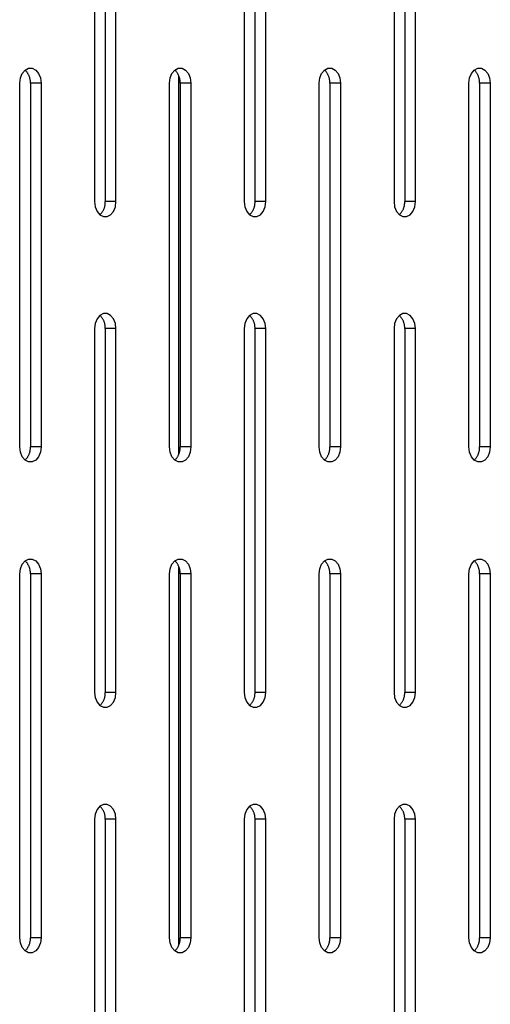
# Model space of a CAD drawing. Units: millimetres. Extents: x -97 to 112, y -135 to 86.
# Drawn here: x -56 to -52, y 39 to 47 of the extents above; entities that cross this region are included whole.
import ezdxf

# ---------------------------------------------------------------- set-up
doc = ezdxf.new("R2010")
doc.units = ezdxf.units.MM
doc.header["$MEASUREMENT"] = 0

msp = doc.modelspace()

# ---------------------------------------------------------------- linework, layer by layer
at = {"color": 7, "linetype": 'Continuous', "true_color": 0xffffff}
for p, q in [((-55.6062, 48.9565), (-55.6062, 45.9565)), ((-55.5178, 48.9565), (-55.5178, 45.9565)), ((-55.4295, 45.9565), (-55.4295, 48.9565)), ((-54.3721, 48.9565), (-54.3721, 45.9565)), ((-54.2837, 48.9565), (-54.2837, 45.9565)), ((-54.1953, 45.9565), (-54.1953, 48.9565)), ((-53.1379, 48.9565), (-53.1379, 45.9565)), ((-53.0495, 48.9565), (-53.0495, 45.9565)), ((-52.9612, 45.9565), (-52.9612, 48.9565)), ((-56.218, 46.9758), (-56.2026, 47.0134)), ((-56.2026, 47.0134), (-56.1791, 47.0413)), ((-56.1791, 47.0413), (-56.1503, 47.0562)), ((-56.1757, 47.038), (-56.1791, 47.0413)), ((-56.1723, 47.0345), (-56.1757, 47.038)), ((-56.1691, 47.0309), (-56.1723, 47.0345)), ((-56.166, 47.0272), (-56.1691, 47.0309)), ((-56.163, 47.0234), (-56.166, 47.0272)), ((-56.1602, 47.0195), (-56.163, 47.0234)), ((-56.1575, 47.0155), (-56.1602, 47.0195)), ((-56.1549, 47.0114), (-56.1575, 47.0155)), ((-56.1525, 47.0072), (-56.1549, 47.0114)), ((-56.1503, 47.0562), (-56.1196, 47.0562)), ((-56.1196, 47.0562), (-56.0907, 47.0413)), ((-56.0907, 47.0413), (-56.0672, 47.0134)), ((-56.0672, 47.0134), (-56.0519, 46.9758)), ((-54.9838, 46.9758), (-54.9685, 47.0134)), ((-54.9685, 47.0134), (-54.945, 47.0413)), ((-54.945, 47.0413), (-54.9161, 47.0562)), ((-54.9415, 47.038), (-54.945, 47.0413)), ((-54.9382, 47.0345), (-54.9415, 47.038)), ((-54.9349, 47.0309), (-54.9382, 47.0345)), ((-54.9319, 47.0272), (-54.9349, 47.0309)), ((-54.9289, 47.0234), (-54.9319, 47.0272)), ((-54.9261, 47.0195), (-54.9289, 47.0234)), ((-54.9234, 47.0155), (-54.9261, 47.0195)), ((-54.9208, 47.0114), (-54.9234, 47.0155)), ((-54.9184, 47.0072), (-54.9208, 47.0114)), ((-54.9161, 47.0562), (-54.8854, 47.0562)), ((-54.8854, 47.0562), (-54.8566, 47.0413)), ((-54.8566, 47.0413), (-54.8331, 47.0134)), ((-54.8331, 47.0134), (-54.8177, 46.9758)), ((-53.7497, 46.9758), (-53.7343, 47.0134)), ((-53.7343, 47.0134), (-53.7108, 47.0413)), ((-53.7108, 47.0413), (-53.682, 47.0562)), ((-53.7074, 47.038), (-53.7108, 47.0413)), ((-53.704, 47.0345), (-53.7074, 47.038)), ((-53.7008, 47.0309), (-53.704, 47.0345)), ((-53.6977, 47.0272), (-53.7008, 47.0309)), ((-53.6947, 47.0234), (-53.6977, 47.0272)), ((-53.6919, 47.0195), (-53.6947, 47.0234)), ((-53.6892, 47.0155), (-53.6919, 47.0195)), ((-53.6866, 47.0114), (-53.6892, 47.0155)), ((-53.6842, 47.0072), (-53.6866, 47.0114)), ((-53.682, 47.0562), (-53.6513, 47.0562)), ((-53.6513, 47.0562), (-53.6224, 47.0413)), ((-53.6224, 47.0413), (-53.5989, 47.0134)), ((-53.5989, 47.0134), (-53.5836, 46.9758)), ((-52.5155, 46.9758), (-52.5002, 47.0134)), ((-52.5002, 47.0134), (-52.4767, 47.0413)), ((-52.4767, 47.0413), (-52.4478, 47.0562)), ((-52.4732, 47.038), (-52.4767, 47.0413)), ((-52.4699, 47.0345), (-52.4732, 47.038)), ((-52.4666, 47.0309), (-52.4699, 47.0345)), ((-52.4636, 47.0272), (-52.4666, 47.0309)), ((-52.4606, 47.0234), (-52.4636, 47.0272)), ((-52.4578, 47.0195), (-52.4606, 47.0234)), ((-52.4551, 47.0155), (-52.4578, 47.0195)), ((-52.4525, 47.0114), (-52.4551, 47.0155)), ((-52.4501, 47.0072), (-52.4525, 47.0114)), ((-52.4478, 47.0562), (-52.4171, 47.0562)), ((-52.4171, 47.0562), (-52.3883, 47.0413)), ((-52.3883, 47.0413), (-52.3648, 47.0134)), ((-52.3648, 47.0134), (-52.3494, 46.9758)), ((-56.2233, 46.9331), (-56.218, 46.9758)), ((-56.2233, 43.9331), (-56.2233, 46.9331)), ((-56.1503, 47.003), (-56.1525, 47.0072)), ((-56.1481, 46.9987), (-56.1503, 47.003)), ((-56.1462, 46.9943), (-56.1481, 46.9987)), ((-56.1443, 46.9898), (-56.1462, 46.9943)), ((-56.1427, 46.9853), (-56.1443, 46.9898)), ((-56.1411, 46.9807), (-56.1427, 46.9853)), ((-56.1398, 46.9761), (-56.1411, 46.9807)), ((-56.1386, 46.9714), (-56.1398, 46.9761)), ((-56.1376, 46.9667), (-56.1386, 46.9714)), ((-56.1367, 46.9619), (-56.1376, 46.9667)), ((-56.136, 46.9572), (-56.1367, 46.9619)), ((-56.1354, 46.9524), (-56.136, 46.9572)), ((-56.1351, 46.9476), (-56.1354, 46.9524)), ((-56.1349, 46.9427), (-56.1351, 46.9476)), ((-56.1348, 46.9379), (-56.1349, 46.9427)), ((-56.1349, 46.9331), (-56.1348, 46.9379)), ((-56.1349, 46.9331), (-56.1349, 43.9331)), ((-56.0465, 46.9331), (-56.1349, 46.9331)), ((-56.0519, 46.9758), (-56.0465, 46.9331)), ((-56.0465, 46.9331), (-56.0465, 43.9331)), ((-54.9892, 46.9331), (-54.9838, 46.9758)), ((-54.9892, 43.9331), (-54.9892, 46.9331)), ((-54.9161, 47.003), (-54.9184, 47.0072)), ((-54.914, 46.9987), (-54.9161, 47.003)), ((-54.912, 46.9943), (-54.914, 46.9987)), ((-54.9132, 46.997), (-54.9132, 43.8692)), ((-54.9102, 46.9898), (-54.912, 46.9943)), ((-54.9085, 46.9853), (-54.9102, 46.9898)), ((-54.907, 46.9807), (-54.9085, 46.9853)), ((-54.9056, 46.9761), (-54.907, 46.9807)), ((-54.9045, 46.9714), (-54.9056, 46.9761)), ((-54.9034, 46.9667), (-54.9045, 46.9714)), ((-54.9025, 46.9619), (-54.9034, 46.9667)), ((-54.9018, 46.9572), (-54.9025, 46.9619)), ((-54.9013, 46.9524), (-54.9018, 46.9572)), ((-54.9009, 46.9476), (-54.9013, 46.9524)), ((-54.9007, 46.9427), (-54.9009, 46.9476)), ((-54.9008, 46.9331), (-54.9007, 46.9379)), ((-54.9008, 46.9331), (-54.9008, 43.9331)), ((-54.8124, 46.9331), (-54.9008, 46.9331)), ((-54.9007, 46.9379), (-54.9007, 46.9427)), ((-54.8177, 46.9758), (-54.8124, 46.9331)), ((-54.8124, 46.9331), (-54.8124, 43.9331)), ((-53.755, 46.9331), (-53.7497, 46.9758)), ((-53.755, 43.9331), (-53.755, 46.9331)), ((-53.682, 47.003), (-53.6842, 47.0072)), ((-53.6798, 46.9987), (-53.682, 47.003)), ((-53.6779, 46.9943), (-53.6798, 46.9987)), ((-53.676, 46.9898), (-53.6779, 46.9943)), ((-53.6744, 46.9853), (-53.676, 46.9898)), ((-53.6729, 46.9807), (-53.6744, 46.9853)), ((-53.6715, 46.9761), (-53.6729, 46.9807)), ((-53.6703, 46.9714), (-53.6715, 46.9761)), ((-53.6693, 46.9667), (-53.6703, 46.9714)), ((-53.6684, 46.9619), (-53.6693, 46.9667)), ((-53.6677, 46.9572), (-53.6684, 46.9619)), ((-53.6671, 46.9524), (-53.6677, 46.9572)), ((-53.6668, 46.9476), (-53.6671, 46.9524)), ((-53.6666, 46.9427), (-53.6668, 46.9476)), ((-53.6665, 46.9379), (-53.6666, 46.9427)), ((-53.6666, 46.9331), (-53.6665, 46.9379)), ((-53.6666, 46.9331), (-53.6666, 43.9331)), ((-53.5782, 46.9331), (-53.6666, 46.9331)), ((-53.5836, 46.9758), (-53.5782, 46.9331)), ((-53.5782, 46.9331), (-53.5782, 43.9331)), ((-52.5209, 46.9331), (-52.5155, 46.9758)), ((-52.5209, 43.9331), (-52.5209, 46.9331)), ((-52.4478, 47.003), (-52.4501, 47.0072)), ((-52.4457, 46.9987), (-52.4478, 47.003)), ((-52.4437, 46.9943), (-52.4457, 46.9987)), ((-52.4419, 46.9898), (-52.4437, 46.9943)), ((-52.4402, 46.9853), (-52.4419, 46.9898)), ((-52.4387, 46.9807), (-52.4402, 46.9853)), ((-52.4373, 46.9761), (-52.4387, 46.9807)), ((-52.4362, 46.9714), (-52.4373, 46.9761)), ((-52.4351, 46.9667), (-52.4362, 46.9714)), ((-52.4342, 46.9619), (-52.4351, 46.9667)), ((-52.4335, 46.9572), (-52.4342, 46.9619)), ((-52.433, 46.9524), (-52.4335, 46.9572)), ((-52.4326, 46.9476), (-52.433, 46.9524)), ((-52.4324, 46.9427), (-52.4326, 46.9476)), ((-52.4325, 46.9331), (-52.4324, 46.9379)), ((-52.4325, 46.9331), (-52.4325, 43.9331)), ((-52.3441, 46.9331), (-52.4325, 46.9331)), ((-52.4324, 46.9379), (-52.4324, 46.9427)), ((-52.3494, 46.9758), (-52.3441, 46.9331)), ((-52.3441, 46.9331), (-52.3441, 43.9331)), ((-55.6062, 45.9565), (-55.6009, 45.9138)), ((-55.5177, 45.9517), (-55.5178, 45.9565)), ((-55.4295, 45.9565), (-55.5178, 45.9565)), ((-55.4348, 45.9138), (-55.4295, 45.9565)), ((-54.3721, 45.9565), (-54.3668, 45.9138)), ((-54.2836, 45.9517), (-54.2837, 45.9565)), ((-54.1953, 45.9565), (-54.2837, 45.9565)), ((-54.2006, 45.9138), (-54.1953, 45.9565)), ((-53.1379, 45.9565), (-53.1326, 45.9138)), ((-53.0494, 45.9517), (-53.0495, 45.9565)), ((-52.9612, 45.9565), (-53.0495, 45.9565)), ((-52.9665, 45.9138), (-52.9612, 45.9565)), ((-55.6009, 45.9138), (-55.5856, 45.8762)), ((-55.5856, 45.8762), (-55.562, 45.8483)), ((-55.5431, 45.8701), (-55.5404, 45.8741)), ((-55.5404, 45.8741), (-55.5379, 45.8782)), ((-55.5379, 45.8782), (-55.5355, 45.8824)), ((-55.5355, 45.8824), (-55.5332, 45.8866)), ((-55.5332, 45.8866), (-55.5311, 45.891)), ((-55.5311, 45.891), (-55.5291, 45.8954)), ((-55.5291, 45.8954), (-55.5273, 45.8998)), ((-55.5273, 45.8998), (-55.5256, 45.9044)), ((-55.5256, 45.9044), (-55.5241, 45.9089)), ((-55.5241, 45.9089), (-55.5227, 45.9136)), ((-55.5227, 45.9136), (-55.5215, 45.9182)), ((-55.5215, 45.9182), (-55.5205, 45.9229)), ((-55.5205, 45.9229), (-55.5196, 45.9277)), ((-55.5196, 45.9277), (-55.5189, 45.9325)), ((-55.5189, 45.9325), (-55.5184, 45.9373)), ((-55.5184, 45.9373), (-55.518, 45.9421)), ((-55.518, 45.9421), (-55.5178, 45.9469)), ((-55.5178, 45.9469), (-55.5177, 45.9517)), ((-55.4737, 45.8483), (-55.4501, 45.8762)), ((-55.4501, 45.8762), (-55.4348, 45.9138)), ((-54.3668, 45.9138), (-54.3514, 45.8762)), ((-54.3514, 45.8762), (-54.3279, 45.8483)), ((-54.309, 45.8701), (-54.3063, 45.8741)), ((-54.3063, 45.8741), (-54.3037, 45.8782)), ((-54.3037, 45.8782), (-54.3013, 45.8824)), ((-54.3013, 45.8824), (-54.299, 45.8866)), ((-54.299, 45.8866), (-54.2969, 45.891)), ((-54.2969, 45.891), (-54.2949, 45.8954)), ((-54.2949, 45.8954), (-54.2931, 45.8998)), ((-54.2931, 45.8998), (-54.2914, 45.9044)), ((-54.2914, 45.9044), (-54.2899, 45.9089)), ((-54.2899, 45.9089), (-54.2886, 45.9136)), ((-54.2886, 45.9136), (-54.2874, 45.9182)), ((-54.2874, 45.9182), (-54.2863, 45.9229)), ((-54.2863, 45.9229), (-54.2855, 45.9277)), ((-54.2855, 45.9277), (-54.2848, 45.9325)), ((-54.2848, 45.9325), (-54.2842, 45.9373)), ((-54.2842, 45.9373), (-54.2838, 45.9421)), ((-54.2838, 45.9421), (-54.2836, 45.9469)), ((-54.2836, 45.9469), (-54.2836, 45.9517)), ((-54.2395, 45.8483), (-54.216, 45.8762)), ((-54.216, 45.8762), (-54.2006, 45.9138)), ((-53.1326, 45.9138), (-53.1173, 45.8762)), ((-53.1173, 45.8762), (-53.0937, 45.8483)), ((-53.0748, 45.8701), (-53.0721, 45.8741)), ((-53.0721, 45.8741), (-53.0696, 45.8782)), ((-53.0696, 45.8782), (-53.0672, 45.8824)), ((-53.0672, 45.8824), (-53.0649, 45.8866)), ((-53.0649, 45.8866), (-53.0628, 45.891)), ((-53.0628, 45.891), (-53.0608, 45.8954)), ((-53.0608, 45.8954), (-53.059, 45.8998)), ((-53.059, 45.8998), (-53.0573, 45.9044)), ((-53.0573, 45.9044), (-53.0558, 45.9089)), ((-53.0558, 45.9089), (-53.0544, 45.9136)), ((-53.0544, 45.9136), (-53.0532, 45.9182)), ((-53.0532, 45.9182), (-53.0522, 45.9229)), ((-53.0522, 45.9229), (-53.0513, 45.9277)), ((-53.0513, 45.9277), (-53.0506, 45.9325)), ((-53.0506, 45.9325), (-53.0501, 45.9373)), ((-53.0501, 45.9373), (-53.0497, 45.9421)), ((-53.0497, 45.9421), (-53.0495, 45.9469)), ((-53.0495, 45.9469), (-53.0494, 45.9517)), ((-53.0054, 45.8483), (-52.9818, 45.8762)), ((-52.9818, 45.8762), (-52.9665, 45.9138)), ((-55.562, 45.8483), (-55.5586, 45.8516)), ((-55.562, 45.8483), (-55.5332, 45.8334)), ((-55.5586, 45.8516), (-55.5552, 45.8551)), ((-55.5552, 45.8551), (-55.552, 45.8587)), ((-55.552, 45.8587), (-55.5489, 45.8624)), ((-55.5489, 45.8624), (-55.546, 45.8662)), ((-55.546, 45.8662), (-55.5431, 45.8701)), ((-55.5332, 45.8334), (-55.5025, 45.8334)), ((-55.5025, 45.8334), (-55.4737, 45.8483)), ((-54.3279, 45.8483), (-54.3244, 45.8516)), ((-54.3279, 45.8483), (-54.299, 45.8334)), ((-54.3244, 45.8516), (-54.3211, 45.8551)), ((-54.3211, 45.8551), (-54.3179, 45.8587)), ((-54.3179, 45.8587), (-54.3148, 45.8624)), ((-54.3148, 45.8624), (-54.3118, 45.8662)), ((-54.3118, 45.8662), (-54.309, 45.8701)), ((-54.299, 45.8334), (-54.2683, 45.8334)), ((-54.2683, 45.8334), (-54.2395, 45.8483)), ((-53.0937, 45.8483), (-53.0903, 45.8516)), ((-53.0937, 45.8483), (-53.0649, 45.8334)), ((-53.0903, 45.8516), (-53.0869, 45.8551)), ((-53.0869, 45.8551), (-53.0837, 45.8587)), ((-53.0837, 45.8587), (-53.0806, 45.8624)), ((-53.0806, 45.8624), (-53.0777, 45.8662)), ((-53.0777, 45.8662), (-53.0748, 45.8701)), ((-53.0649, 45.8334), (-53.0342, 45.8334)), ((-53.0342, 45.8334), (-53.0054, 45.8483)), ((-55.5856, 44.99), (-55.6009, 44.9524)), ((-55.562, 45.0179), (-55.5856, 44.99)), ((-55.5332, 45.0328), (-55.562, 45.0179)), ((-55.5586, 45.0145), (-55.562, 45.0179)), ((-55.5552, 45.0111), (-55.5586, 45.0145)), ((-55.552, 45.0075), (-55.5552, 45.0111)), ((-55.5489, 45.0038), (-55.552, 45.0075)), ((-55.546, 45), (-55.5489, 45.0038)), ((-55.5431, 44.9961), (-55.546, 45)), ((-55.5404, 44.9921), (-55.5431, 44.9961)), ((-55.5379, 44.988), (-55.5404, 44.9921)), ((-55.5355, 44.9838), (-55.5379, 44.988)), ((-55.5332, 44.9796), (-55.5355, 44.9838)), ((-55.5025, 45.0328), (-55.5332, 45.0328)), ((-55.5311, 44.9752), (-55.5332, 44.9796)), ((-55.4737, 45.0179), (-55.5025, 45.0328)), ((-55.4501, 44.99), (-55.4737, 45.0179)), ((-55.4348, 44.9524), (-55.4501, 44.99)), ((-54.3514, 44.99), (-54.3668, 44.9524)), ((-54.3279, 45.0179), (-54.3514, 44.99)), ((-54.299, 45.0328), (-54.3279, 45.0179)), ((-54.3244, 45.0145), (-54.3279, 45.0179)), ((-54.3211, 45.0111), (-54.3244, 45.0145)), ((-54.3179, 45.0075), (-54.3211, 45.0111)), ((-54.3148, 45.0038), (-54.3179, 45.0075)), ((-54.3118, 45), (-54.3148, 45.0038)), ((-54.309, 44.9961), (-54.3118, 45)), ((-54.3063, 44.9921), (-54.309, 44.9961)), ((-54.3037, 44.988), (-54.3063, 44.9921)), ((-54.3013, 44.9838), (-54.3037, 44.988)), ((-54.299, 44.9796), (-54.3013, 44.9838)), ((-54.2683, 45.0328), (-54.299, 45.0328)), ((-54.2969, 44.9752), (-54.299, 44.9796)), ((-54.2395, 45.0179), (-54.2683, 45.0328)), ((-54.216, 44.99), (-54.2395, 45.0179)), ((-54.2006, 44.9524), (-54.216, 44.99)), ((-53.1173, 44.99), (-53.1326, 44.9524)), ((-53.0937, 45.0179), (-53.1173, 44.99)), ((-53.0649, 45.0328), (-53.0937, 45.0179)), ((-53.0903, 45.0145), (-53.0937, 45.0179)), ((-53.0869, 45.0111), (-53.0903, 45.0145)), ((-53.0837, 45.0075), (-53.0869, 45.0111)), ((-53.0806, 45.0038), (-53.0837, 45.0075)), ((-53.0777, 45), (-53.0806, 45.0038)), ((-53.0748, 44.9961), (-53.0777, 45)), ((-53.0721, 44.9921), (-53.0748, 44.9961)), ((-53.0696, 44.988), (-53.0721, 44.9921)), ((-53.0672, 44.9838), (-53.0696, 44.988)), ((-53.0649, 44.9796), (-53.0672, 44.9838)), ((-53.0342, 45.0328), (-53.0649, 45.0328)), ((-53.0628, 44.9752), (-53.0649, 44.9796)), ((-53.0054, 45.0179), (-53.0342, 45.0328)), ((-52.9818, 44.99), (-53.0054, 45.0179)), ((-52.9665, 44.9524), (-52.9818, 44.99)), ((-55.6009, 44.9524), (-55.6062, 44.9097)), ((-55.6062, 44.9097), (-55.6062, 41.9097)), ((-55.5291, 44.9708), (-55.5311, 44.9752)), ((-55.5273, 44.9664), (-55.5291, 44.9708)), ((-55.5256, 44.9618), (-55.5273, 44.9664)), ((-55.5241, 44.9573), (-55.5256, 44.9618)), ((-55.5227, 44.9526), (-55.5241, 44.9573)), ((-55.5215, 44.9479), (-55.5227, 44.9526)), ((-55.5205, 44.9432), (-55.5215, 44.9479)), ((-55.5196, 44.9385), (-55.5205, 44.9432)), ((-55.5189, 44.9337), (-55.5196, 44.9385)), ((-55.5184, 44.9289), (-55.5189, 44.9337)), ((-55.518, 44.9241), (-55.5184, 44.9289)), ((-55.5178, 44.9193), (-55.518, 44.9241)), ((-55.5177, 44.9145), (-55.5178, 44.9193)), ((-55.5178, 44.9097), (-55.5177, 44.9145)), ((-55.5178, 44.9097), (-55.5178, 41.9097)), ((-55.4295, 44.9097), (-55.5178, 44.9097)), ((-55.4295, 44.9097), (-55.4348, 44.9524)), ((-55.4295, 41.9097), (-55.4295, 44.9097)), ((-54.3668, 44.9524), (-54.3721, 44.9097)), ((-54.3721, 44.9097), (-54.3721, 41.9097)), ((-54.2949, 44.9708), (-54.2969, 44.9752)), ((-54.2931, 44.9664), (-54.2949, 44.9708)), ((-54.2914, 44.9618), (-54.2931, 44.9664)), ((-54.2899, 44.9573), (-54.2914, 44.9618)), ((-54.2886, 44.9526), (-54.2899, 44.9573)), ((-54.2874, 44.9479), (-54.2886, 44.9526)), ((-54.2863, 44.9432), (-54.2874, 44.9479)), ((-54.2855, 44.9385), (-54.2863, 44.9432)), ((-54.2848, 44.9337), (-54.2855, 44.9385)), ((-54.2842, 44.9289), (-54.2848, 44.9337)), ((-54.2838, 44.9241), (-54.2842, 44.9289)), ((-54.2836, 44.9193), (-54.2838, 44.9241)), ((-54.2837, 44.9097), (-54.2836, 44.9145)), ((-54.2837, 44.9097), (-54.2837, 41.9097)), ((-54.1953, 44.9097), (-54.2837, 44.9097)), ((-54.2836, 44.9145), (-54.2836, 44.9193)), ((-54.1953, 44.9097), (-54.2006, 44.9524)), ((-54.1953, 41.9097), (-54.1953, 44.9097)), ((-53.1326, 44.9524), (-53.1379, 44.9097)), ((-53.1379, 44.9097), (-53.1379, 41.9097)), ((-53.0608, 44.9708), (-53.0628, 44.9752)), ((-53.059, 44.9664), (-53.0608, 44.9708)), ((-53.0573, 44.9618), (-53.059, 44.9664)), ((-53.0558, 44.9573), (-53.0573, 44.9618)), ((-53.0544, 44.9526), (-53.0558, 44.9573)), ((-53.0532, 44.9479), (-53.0544, 44.9526)), ((-53.0522, 44.9432), (-53.0532, 44.9479)), ((-53.0513, 44.9385), (-53.0522, 44.9432)), ((-53.0506, 44.9337), (-53.0513, 44.9385)), ((-53.0501, 44.9289), (-53.0506, 44.9337)), ((-53.0497, 44.9241), (-53.0501, 44.9289)), ((-53.0495, 44.9193), (-53.0497, 44.9241)), ((-53.0494, 44.9145), (-53.0495, 44.9193)), ((-53.0495, 44.9097), (-53.0494, 44.9145)), ((-53.0495, 44.9097), (-53.0495, 41.9097)), ((-52.9612, 44.9097), (-53.0495, 44.9097)), ((-52.9612, 44.9097), (-52.9665, 44.9524)), ((-52.9612, 41.9097), (-52.9612, 44.9097)), ((-56.218, 43.8903), (-56.2233, 43.9331)), ((-56.1348, 43.9283), (-56.1349, 43.9331)), ((-56.0465, 43.9331), (-56.1349, 43.9331)), ((-56.1349, 43.9234), (-56.1348, 43.9283)), ((-56.0465, 43.9331), (-56.0519, 43.8903)), ((-54.9838, 43.8903), (-54.9892, 43.9331)), ((-54.9007, 43.9283), (-54.9008, 43.9331)), ((-54.8124, 43.9331), (-54.9008, 43.9331)), ((-54.9007, 43.9234), (-54.9007, 43.9283)), ((-54.8124, 43.9331), (-54.8177, 43.8903)), ((-53.7497, 43.8903), (-53.755, 43.9331)), ((-53.6665, 43.9283), (-53.6666, 43.9331)), ((-53.5782, 43.9331), (-53.6666, 43.9331)), ((-53.6666, 43.9234), (-53.6665, 43.9283)), ((-53.5782, 43.9331), (-53.5836, 43.8903)), ((-52.5155, 43.8903), (-52.5209, 43.9331)), ((-52.4324, 43.9283), (-52.4325, 43.9331)), ((-52.3441, 43.9331), (-52.4325, 43.9331)), ((-52.4324, 43.9234), (-52.4324, 43.9283)), ((-52.3441, 43.9331), (-52.3494, 43.8903)), ((-56.2026, 43.8527), (-56.218, 43.8903)), ((-56.1791, 43.8248), (-56.2026, 43.8527)), ((-56.163, 43.8428), (-56.1602, 43.8467)), ((-56.1602, 43.8467), (-56.1575, 43.8507)), ((-56.1575, 43.8507), (-56.1549, 43.8548)), ((-56.1549, 43.8548), (-56.1525, 43.8589)), ((-56.1525, 43.8589), (-56.1503, 43.8632)), ((-56.1503, 43.8632), (-56.1481, 43.8675)), ((-56.1481, 43.8675), (-56.1462, 43.8719)), ((-56.1462, 43.8719), (-56.1443, 43.8764)), ((-56.1443, 43.8764), (-56.1427, 43.8809)), ((-56.1427, 43.8809), (-56.1411, 43.8855)), ((-56.1411, 43.8855), (-56.1398, 43.8901)), ((-56.1398, 43.8901), (-56.1386, 43.8948)), ((-56.1386, 43.8948), (-56.1376, 43.8995)), ((-56.1376, 43.8995), (-56.1367, 43.9043)), ((-56.1367, 43.9043), (-56.136, 43.909)), ((-56.136, 43.909), (-56.1354, 43.9138)), ((-56.1354, 43.9138), (-56.1351, 43.9186)), ((-56.1351, 43.9186), (-56.1349, 43.9234)), ((-56.0672, 43.8527), (-56.0907, 43.8248)), ((-56.0519, 43.8903), (-56.0672, 43.8527)), ((-54.9685, 43.8527), (-54.9838, 43.8903)), ((-54.945, 43.8248), (-54.9685, 43.8527)), ((-54.9289, 43.8428), (-54.9261, 43.8467)), ((-54.9261, 43.8467), (-54.9234, 43.8507)), ((-54.9234, 43.8507), (-54.9208, 43.8548)), ((-54.9208, 43.8548), (-54.9184, 43.8589)), ((-54.9184, 43.8589), (-54.9161, 43.8632)), ((-54.9161, 43.8632), (-54.914, 43.8675)), ((-54.914, 43.8675), (-54.912, 43.8719)), ((-54.912, 43.8719), (-54.9102, 43.8764)), ((-54.9102, 43.8764), (-54.9085, 43.8809)), ((-54.9085, 43.8809), (-54.907, 43.8855)), ((-54.907, 43.8855), (-54.9056, 43.8901)), ((-54.9056, 43.8901), (-54.9045, 43.8948)), ((-54.9045, 43.8948), (-54.9034, 43.8995)), ((-54.9034, 43.8995), (-54.9025, 43.9043)), ((-54.9025, 43.9043), (-54.9018, 43.909)), ((-54.9018, 43.909), (-54.9013, 43.9138)), ((-54.9013, 43.9138), (-54.9009, 43.9186)), ((-54.9009, 43.9186), (-54.9007, 43.9234)), ((-54.8331, 43.8527), (-54.8566, 43.8248)), ((-54.8177, 43.8903), (-54.8331, 43.8527)), ((-53.7343, 43.8527), (-53.7497, 43.8903)), ((-53.7108, 43.8248), (-53.7343, 43.8527)), ((-53.6947, 43.8428), (-53.6919, 43.8467)), ((-53.6919, 43.8467), (-53.6892, 43.8507)), ((-53.6892, 43.8507), (-53.6866, 43.8548)), ((-53.6866, 43.8548), (-53.6842, 43.8589)), ((-53.6842, 43.8589), (-53.682, 43.8632)), ((-53.682, 43.8632), (-53.6798, 43.8675)), ((-53.6798, 43.8675), (-53.6779, 43.8719)), ((-53.6779, 43.8719), (-53.676, 43.8764)), ((-53.676, 43.8764), (-53.6744, 43.8809)), ((-53.6744, 43.8809), (-53.6729, 43.8855)), ((-53.6729, 43.8855), (-53.6715, 43.8901)), ((-53.6715, 43.8901), (-53.6703, 43.8948)), ((-53.6703, 43.8948), (-53.6693, 43.8995)), ((-53.6693, 43.8995), (-53.6684, 43.9043)), ((-53.6684, 43.9043), (-53.6677, 43.909)), ((-53.6677, 43.909), (-53.6671, 43.9138)), ((-53.6671, 43.9138), (-53.6668, 43.9186)), ((-53.6668, 43.9186), (-53.6666, 43.9234)), ((-53.5989, 43.8527), (-53.6224, 43.8248)), ((-53.5836, 43.8903), (-53.5989, 43.8527)), ((-52.5002, 43.8527), (-52.5155, 43.8903)), ((-52.4767, 43.8248), (-52.5002, 43.8527)), ((-52.4606, 43.8428), (-52.4578, 43.8467)), ((-52.4578, 43.8467), (-52.4551, 43.8507)), ((-52.4551, 43.8507), (-52.4525, 43.8548)), ((-52.4525, 43.8548), (-52.4501, 43.8589)), ((-52.4501, 43.8589), (-52.4478, 43.8632)), ((-52.4478, 43.8632), (-52.4457, 43.8675)), ((-52.4457, 43.8675), (-52.4437, 43.8719)), ((-52.4437, 43.8719), (-52.4419, 43.8764)), ((-52.4419, 43.8764), (-52.4402, 43.8809)), ((-52.4402, 43.8809), (-52.4387, 43.8855)), ((-52.4387, 43.8855), (-52.4373, 43.8901)), ((-52.4373, 43.8901), (-52.4362, 43.8948)), ((-52.4362, 43.8948), (-52.4351, 43.8995)), ((-52.4351, 43.8995), (-52.4342, 43.9043)), ((-52.4342, 43.9043), (-52.4335, 43.909)), ((-52.4335, 43.909), (-52.433, 43.9138)), ((-52.433, 43.9138), (-52.4326, 43.9186)), ((-52.4326, 43.9186), (-52.4324, 43.9234)), ((-52.3648, 43.8527), (-52.3883, 43.8248)), ((-52.3494, 43.8903), (-52.3648, 43.8527)), ((-56.1791, 43.8248), (-56.1757, 43.8282)), ((-56.1503, 43.81), (-56.1791, 43.8248)), ((-56.1757, 43.8282), (-56.1723, 43.8317)), ((-56.1723, 43.8317), (-56.1691, 43.8353)), ((-56.1691, 43.8353), (-56.166, 43.839)), ((-56.166, 43.839), (-56.163, 43.8428)), ((-56.1196, 43.81), (-56.1503, 43.81)), ((-56.0907, 43.8248), (-56.1196, 43.81)), ((-54.945, 43.8248), (-54.9415, 43.8282)), ((-54.9161, 43.81), (-54.945, 43.8248)), ((-54.9415, 43.8282), (-54.9382, 43.8317)), ((-54.9382, 43.8317), (-54.9349, 43.8353)), ((-54.9349, 43.8353), (-54.9319, 43.839)), ((-54.9319, 43.839), (-54.9289, 43.8428)), ((-54.8854, 43.81), (-54.9161, 43.81)), ((-54.8566, 43.8248), (-54.8854, 43.81)), ((-53.7108, 43.8248), (-53.7074, 43.8282)), ((-53.682, 43.81), (-53.7108, 43.8248)), ((-53.7074, 43.8282), (-53.704, 43.8317)), ((-53.704, 43.8317), (-53.7008, 43.8353)), ((-53.7008, 43.8353), (-53.6977, 43.839)), ((-53.6977, 43.839), (-53.6947, 43.8428)), ((-53.6513, 43.81), (-53.682, 43.81)), ((-53.6224, 43.8248), (-53.6513, 43.81)), ((-52.4767, 43.8248), (-52.4732, 43.8282)), ((-52.4478, 43.81), (-52.4767, 43.8248)), ((-52.4732, 43.8282), (-52.4699, 43.8317)), ((-52.4699, 43.8317), (-52.4666, 43.8353)), ((-52.4666, 43.8353), (-52.4636, 43.839)), ((-52.4636, 43.839), (-52.4606, 43.8428)), ((-52.4171, 43.81), (-52.4478, 43.81)), ((-52.3883, 43.8248), (-52.4171, 43.81)), ((-56.218, 42.929), (-56.2026, 42.9666)), ((-56.2026, 42.9666), (-56.1791, 42.9945)), ((-56.1791, 42.9945), (-56.1503, 43.0093)), ((-56.1757, 42.9911), (-56.1791, 42.9945)), ((-56.1723, 42.9876), (-56.1757, 42.9911)), ((-56.1691, 42.984), (-56.1723, 42.9876)), ((-56.166, 42.9803), (-56.1691, 42.984)), ((-56.163, 42.9765), (-56.166, 42.9803)), ((-56.1602, 42.9726), (-56.163, 42.9765)), ((-56.1575, 42.9686), (-56.1602, 42.9726)), ((-56.1549, 42.9645), (-56.1575, 42.9686)), ((-56.1525, 42.9604), (-56.1549, 42.9645)), ((-56.1503, 42.9561), (-56.1525, 42.9604)), ((-56.1503, 43.0093), (-56.1196, 43.0093)), ((-56.1481, 42.9518), (-56.1503, 42.9561)), ((-56.1462, 42.9474), (-56.1481, 42.9518)), ((-56.1196, 43.0093), (-56.0907, 42.9945)), ((-56.0907, 42.9945), (-56.0672, 42.9666)), ((-56.0672, 42.9666), (-56.0519, 42.929)), ((-54.9838, 42.929), (-54.9685, 42.9666)), ((-54.9685, 42.9666), (-54.945, 42.9945)), ((-54.945, 42.9945), (-54.9161, 43.0093)), ((-54.9415, 42.9911), (-54.945, 42.9945)), ((-54.9382, 42.9876), (-54.9415, 42.9911)), ((-54.9349, 42.984), (-54.9382, 42.9876)), ((-54.9319, 42.9803), (-54.9349, 42.984)), ((-54.9289, 42.9765), (-54.9319, 42.9803)), ((-54.9261, 42.9726), (-54.9289, 42.9765)), ((-54.9234, 42.9686), (-54.9261, 42.9726)), ((-54.9208, 42.9645), (-54.9234, 42.9686)), ((-54.9184, 42.9604), (-54.9208, 42.9645)), ((-54.9161, 42.9561), (-54.9184, 42.9604)), ((-54.9161, 43.0093), (-54.8854, 43.0093)), ((-54.914, 42.9518), (-54.9161, 42.9561)), ((-54.912, 42.9474), (-54.914, 42.9518)), ((-54.9132, 42.9501), (-54.9132, 39.8224)), ((-54.8854, 43.0093), (-54.8566, 42.9945)), ((-54.8566, 42.9945), (-54.8331, 42.9666)), ((-54.8331, 42.9666), (-54.8177, 42.929)), ((-53.7497, 42.929), (-53.7343, 42.9666)), ((-53.7343, 42.9666), (-53.7108, 42.9945)), ((-53.7108, 42.9945), (-53.682, 43.0093)), ((-53.7074, 42.9911), (-53.7108, 42.9945)), ((-53.704, 42.9876), (-53.7074, 42.9911)), ((-53.7008, 42.984), (-53.704, 42.9876)), ((-53.6977, 42.9803), (-53.7008, 42.984)), ((-53.6947, 42.9765), (-53.6977, 42.9803)), ((-53.6919, 42.9726), (-53.6947, 42.9765)), ((-53.6892, 42.9686), (-53.6919, 42.9726)), ((-53.6866, 42.9645), (-53.6892, 42.9686)), ((-53.6842, 42.9604), (-53.6866, 42.9645)), ((-53.682, 42.9561), (-53.6842, 42.9604)), ((-53.682, 43.0093), (-53.6513, 43.0093)), ((-53.6798, 42.9518), (-53.682, 42.9561)), ((-53.6779, 42.9474), (-53.6798, 42.9518)), ((-53.6513, 43.0093), (-53.6224, 42.9945)), ((-53.6224, 42.9945), (-53.5989, 42.9666)), ((-53.5989, 42.9666), (-53.5836, 42.929)), ((-52.5155, 42.929), (-52.5002, 42.9666)), ((-52.5002, 42.9666), (-52.4767, 42.9945)), ((-52.4767, 42.9945), (-52.4478, 43.0093)), ((-52.4732, 42.9911), (-52.4767, 42.9945)), ((-52.4699, 42.9876), (-52.4732, 42.9911)), ((-52.4666, 42.984), (-52.4699, 42.9876)), ((-52.4636, 42.9803), (-52.4666, 42.984)), ((-52.4606, 42.9765), (-52.4636, 42.9803)), ((-52.4578, 42.9726), (-52.4606, 42.9765)), ((-52.4551, 42.9686), (-52.4578, 42.9726)), ((-52.4525, 42.9645), (-52.4551, 42.9686)), ((-52.4501, 42.9604), (-52.4525, 42.9645)), ((-52.4478, 42.9561), (-52.4501, 42.9604)), ((-52.4478, 43.0093), (-52.4171, 43.0093)), ((-52.4457, 42.9518), (-52.4478, 42.9561)), ((-52.4437, 42.9474), (-52.4457, 42.9518)), ((-52.4171, 43.0093), (-52.3883, 42.9945)), ((-52.3883, 42.9945), (-52.3648, 42.9666)), ((-52.3648, 42.9666), (-52.3494, 42.929)), ((-56.2233, 42.8862), (-56.218, 42.929)), ((-56.2233, 39.8862), (-56.2233, 42.8862)), ((-56.1443, 42.9429), (-56.1462, 42.9474)), ((-56.1427, 42.9384), (-56.1443, 42.9429)), ((-56.1411, 42.9338), (-56.1427, 42.9384)), ((-56.1398, 42.9292), (-56.1411, 42.9338)), ((-56.1386, 42.9245), (-56.1398, 42.9292)), ((-56.1376, 42.9198), (-56.1386, 42.9245)), ((-56.1367, 42.9151), (-56.1376, 42.9198)), ((-56.136, 42.9103), (-56.1367, 42.9151)), ((-56.1354, 42.9055), (-56.136, 42.9103)), ((-56.1351, 42.9007), (-56.1354, 42.9055)), ((-56.1349, 42.8959), (-56.1351, 42.9007)), ((-56.1348, 42.891), (-56.1349, 42.8959)), ((-56.1349, 42.8862), (-56.1348, 42.891)), ((-56.1349, 42.8862), (-56.1349, 39.8862)), ((-56.0465, 42.8862), (-56.1349, 42.8862)), ((-56.0519, 42.929), (-56.0465, 42.8862)), ((-56.0465, 42.8862), (-56.0465, 39.8862)), ((-54.9892, 42.8862), (-54.9838, 42.929)), ((-54.9892, 39.8862), (-54.9892, 42.8862)), ((-54.9102, 42.9429), (-54.912, 42.9474)), ((-54.9085, 42.9384), (-54.9102, 42.9429)), ((-54.907, 42.9338), (-54.9085, 42.9384)), ((-54.9056, 42.9292), (-54.907, 42.9338)), ((-54.9045, 42.9245), (-54.9056, 42.9292)), ((-54.9034, 42.9198), (-54.9045, 42.9245)), ((-54.9025, 42.9151), (-54.9034, 42.9198)), ((-54.9018, 42.9103), (-54.9025, 42.9151)), ((-54.9013, 42.9055), (-54.9018, 42.9103)), ((-54.9009, 42.9007), (-54.9013, 42.9055)), ((-54.9007, 42.8959), (-54.9009, 42.9007)), ((-54.9008, 42.8862), (-54.9007, 42.891)), ((-54.9008, 42.8862), (-54.9008, 39.8862)), ((-54.8124, 42.8862), (-54.9008, 42.8862)), ((-54.9007, 42.891), (-54.9007, 42.8959)), ((-54.8177, 42.929), (-54.8124, 42.8862)), ((-54.8124, 42.8862), (-54.8124, 39.8862)), ((-53.755, 42.8862), (-53.7497, 42.929)), ((-53.755, 39.8862), (-53.755, 42.8862)), ((-53.676, 42.9429), (-53.6779, 42.9474)), ((-53.6744, 42.9384), (-53.676, 42.9429)), ((-53.6729, 42.9338), (-53.6744, 42.9384)), ((-53.6715, 42.9292), (-53.6729, 42.9338)), ((-53.6703, 42.9245), (-53.6715, 42.9292)), ((-53.6693, 42.9198), (-53.6703, 42.9245)), ((-53.6684, 42.9151), (-53.6693, 42.9198)), ((-53.6677, 42.9103), (-53.6684, 42.9151)), ((-53.6671, 42.9055), (-53.6677, 42.9103)), ((-53.6668, 42.9007), (-53.6671, 42.9055)), ((-53.6666, 42.8959), (-53.6668, 42.9007)), ((-53.6665, 42.891), (-53.6666, 42.8959)), ((-53.6666, 42.8862), (-53.6665, 42.891)), ((-53.6666, 42.8862), (-53.6666, 39.8862)), ((-53.5782, 42.8862), (-53.6666, 42.8862)), ((-53.5836, 42.929), (-53.5782, 42.8862)), ((-53.5782, 42.8862), (-53.5782, 39.8862)), ((-52.5209, 42.8862), (-52.5155, 42.929)), ((-52.5209, 39.8862), (-52.5209, 42.8862)), ((-52.4419, 42.9429), (-52.4437, 42.9474)), ((-52.4402, 42.9384), (-52.4419, 42.9429)), ((-52.4387, 42.9338), (-52.4402, 42.9384)), ((-52.4373, 42.9292), (-52.4387, 42.9338)), ((-52.4362, 42.9245), (-52.4373, 42.9292)), ((-52.4351, 42.9198), (-52.4362, 42.9245)), ((-52.4342, 42.9151), (-52.4351, 42.9198)), ((-52.4335, 42.9103), (-52.4342, 42.9151)), ((-52.433, 42.9055), (-52.4335, 42.9103)), ((-52.4326, 42.9007), (-52.433, 42.9055)), ((-52.4324, 42.8959), (-52.4326, 42.9007)), ((-52.4325, 42.8862), (-52.4324, 42.891)), ((-52.4325, 42.8862), (-52.4325, 39.8862)), ((-52.3441, 42.8862), (-52.4325, 42.8862)), ((-52.4324, 42.891), (-52.4324, 42.8959)), ((-52.3494, 42.929), (-52.3441, 42.8862)), ((-52.3441, 42.8862), (-52.3441, 39.8862)), ((-55.6062, 41.9097), (-55.6009, 41.8669)), ((-55.5184, 41.8904), (-55.518, 41.8952)), ((-55.518, 41.8952), (-55.5178, 41.9)), ((-55.5177, 41.9048), (-55.5178, 41.9097)), ((-55.4295, 41.9097), (-55.5178, 41.9097)), ((-55.5178, 41.9), (-55.5177, 41.9048)), ((-55.4348, 41.8669), (-55.4295, 41.9097)), ((-54.3721, 41.9097), (-54.3668, 41.8669)), ((-54.2842, 41.8904), (-54.2838, 41.8952)), ((-54.2838, 41.8952), (-54.2836, 41.9)), ((-54.2836, 41.9048), (-54.2837, 41.9097)), ((-54.1953, 41.9097), (-54.2837, 41.9097)), ((-54.2836, 41.9), (-54.2836, 41.9048)), ((-54.2006, 41.8669), (-54.1953, 41.9097)), ((-53.1379, 41.9097), (-53.1326, 41.8669)), ((-53.0501, 41.8904), (-53.0497, 41.8952)), ((-53.0497, 41.8952), (-53.0495, 41.9)), ((-53.0494, 41.9048), (-53.0495, 41.9097)), ((-52.9612, 41.9097), (-53.0495, 41.9097)), ((-53.0495, 41.9), (-53.0494, 41.9048)), ((-52.9665, 41.8669), (-52.9612, 41.9097)), ((-55.6009, 41.8669), (-55.5856, 41.8293)), ((-55.5856, 41.8293), (-55.562, 41.8014)), ((-55.552, 41.8118), (-55.5489, 41.8155)), ((-55.5489, 41.8155), (-55.546, 41.8193)), ((-55.546, 41.8193), (-55.5431, 41.8232)), ((-55.5431, 41.8232), (-55.5404, 41.8272)), ((-55.5404, 41.8272), (-55.5379, 41.8313)), ((-55.5379, 41.8313), (-55.5355, 41.8355)), ((-55.5355, 41.8355), (-55.5332, 41.8398)), ((-55.5332, 41.8398), (-55.5311, 41.8441)), ((-55.5311, 41.8441), (-55.5291, 41.8485)), ((-55.5291, 41.8485), (-55.5273, 41.853)), ((-55.5273, 41.853), (-55.5256, 41.8575)), ((-55.5256, 41.8575), (-55.5241, 41.8621)), ((-55.5241, 41.8621), (-55.5227, 41.8667)), ((-55.5227, 41.8667), (-55.5215, 41.8714)), ((-55.5215, 41.8714), (-55.5205, 41.8761)), ((-55.5205, 41.8761), (-55.5196, 41.8808)), ((-55.5196, 41.8808), (-55.5189, 41.8856)), ((-55.5189, 41.8856), (-55.5184, 41.8904)), ((-55.4737, 41.8014), (-55.4501, 41.8293)), ((-55.4501, 41.8293), (-55.4348, 41.8669)), ((-54.3668, 41.8669), (-54.3514, 41.8293)), ((-54.3514, 41.8293), (-54.3279, 41.8014)), ((-54.3179, 41.8118), (-54.3148, 41.8155)), ((-54.3148, 41.8155), (-54.3118, 41.8193)), ((-54.3118, 41.8193), (-54.309, 41.8232)), ((-54.309, 41.8232), (-54.3063, 41.8272)), ((-54.3063, 41.8272), (-54.3037, 41.8313)), ((-54.3037, 41.8313), (-54.3013, 41.8355)), ((-54.3013, 41.8355), (-54.299, 41.8398)), ((-54.299, 41.8398), (-54.2969, 41.8441)), ((-54.2969, 41.8441), (-54.2949, 41.8485)), ((-54.2949, 41.8485), (-54.2931, 41.853)), ((-54.2931, 41.853), (-54.2914, 41.8575)), ((-54.2914, 41.8575), (-54.2899, 41.8621)), ((-54.2899, 41.8621), (-54.2886, 41.8667)), ((-54.2886, 41.8667), (-54.2874, 41.8714)), ((-54.2874, 41.8714), (-54.2863, 41.8761)), ((-54.2863, 41.8761), (-54.2855, 41.8808)), ((-54.2855, 41.8808), (-54.2848, 41.8856)), ((-54.2848, 41.8856), (-54.2842, 41.8904)), ((-54.2395, 41.8014), (-54.216, 41.8293)), ((-54.216, 41.8293), (-54.2006, 41.8669)), ((-53.1326, 41.8669), (-53.1173, 41.8293)), ((-53.1173, 41.8293), (-53.0937, 41.8014)), ((-53.0837, 41.8118), (-53.0806, 41.8155)), ((-53.0806, 41.8155), (-53.0777, 41.8193)), ((-53.0777, 41.8193), (-53.0748, 41.8232)), ((-53.0748, 41.8232), (-53.0721, 41.8272)), ((-53.0721, 41.8272), (-53.0696, 41.8313)), ((-53.0696, 41.8313), (-53.0672, 41.8355)), ((-53.0672, 41.8355), (-53.0649, 41.8398)), ((-53.0649, 41.8398), (-53.0628, 41.8441)), ((-53.0628, 41.8441), (-53.0608, 41.8485)), ((-53.0608, 41.8485), (-53.059, 41.853)), ((-53.059, 41.853), (-53.0573, 41.8575)), ((-53.0573, 41.8575), (-53.0558, 41.8621)), ((-53.0558, 41.8621), (-53.0544, 41.8667)), ((-53.0544, 41.8667), (-53.0532, 41.8714)), ((-53.0532, 41.8714), (-53.0522, 41.8761)), ((-53.0522, 41.8761), (-53.0513, 41.8808)), ((-53.0513, 41.8808), (-53.0506, 41.8856)), ((-53.0506, 41.8856), (-53.0501, 41.8904)), ((-53.0054, 41.8014), (-52.9818, 41.8293)), ((-52.9818, 41.8293), (-52.9665, 41.8669)), ((-55.562, 41.8014), (-55.5586, 41.8048)), ((-55.562, 41.8014), (-55.5332, 41.7866)), ((-55.5586, 41.8048), (-55.5552, 41.8082)), ((-55.5552, 41.8082), (-55.552, 41.8118)), ((-55.5332, 41.7866), (-55.5025, 41.7866)), ((-55.5025, 41.7866), (-55.4737, 41.8014)), ((-54.3279, 41.8014), (-54.3244, 41.8048)), ((-54.3279, 41.8014), (-54.299, 41.7866)), ((-54.3244, 41.8048), (-54.3211, 41.8082)), ((-54.3211, 41.8082), (-54.3179, 41.8118)), ((-54.299, 41.7866), (-54.2683, 41.7866)), ((-54.2683, 41.7866), (-54.2395, 41.8014)), ((-53.0937, 41.8014), (-53.0903, 41.8048)), ((-53.0937, 41.8014), (-53.0649, 41.7866)), ((-53.0903, 41.8048), (-53.0869, 41.8082)), ((-53.0869, 41.8082), (-53.0837, 41.8118)), ((-53.0649, 41.7866), (-53.0342, 41.7866)), ((-53.0342, 41.7866), (-53.0054, 41.8014)), ((-55.5856, 40.9431), (-55.6009, 40.9055)), ((-55.562, 40.971), (-55.5856, 40.9431)), ((-55.5332, 40.9859), (-55.562, 40.971)), ((-55.5586, 40.9677), (-55.562, 40.971)), ((-55.5552, 40.9642), (-55.5586, 40.9677)), ((-55.552, 40.9606), (-55.5552, 40.9642)), ((-55.5489, 40.9569), (-55.552, 40.9606)), ((-55.546, 40.9531), (-55.5489, 40.9569)), ((-55.5431, 40.9492), (-55.546, 40.9531)), ((-55.5404, 40.9452), (-55.5431, 40.9492)), ((-55.5379, 40.9411), (-55.5404, 40.9452)), ((-55.5355, 40.9369), (-55.5379, 40.9411)), ((-55.5332, 40.9327), (-55.5355, 40.9369)), ((-55.5025, 40.9859), (-55.5332, 40.9859)), ((-55.5311, 40.9283), (-55.5332, 40.9327)), ((-55.5291, 40.9239), (-55.5311, 40.9283)), ((-55.5273, 40.9195), (-55.5291, 40.9239)), ((-55.4737, 40.971), (-55.5025, 40.9859)), ((-55.4501, 40.9431), (-55.4737, 40.971)), ((-55.4348, 40.9055), (-55.4501, 40.9431)), ((-54.3514, 40.9431), (-54.3668, 40.9055)), ((-54.3279, 40.971), (-54.3514, 40.9431)), ((-54.299, 40.9859), (-54.3279, 40.971)), ((-54.3244, 40.9677), (-54.3279, 40.971)), ((-54.3211, 40.9642), (-54.3244, 40.9677)), ((-54.3179, 40.9606), (-54.3211, 40.9642)), ((-54.3148, 40.9569), (-54.3179, 40.9606)), ((-54.3118, 40.9531), (-54.3148, 40.9569)), ((-54.309, 40.9492), (-54.3118, 40.9531)), ((-54.3063, 40.9452), (-54.309, 40.9492)), ((-54.3037, 40.9411), (-54.3063, 40.9452)), ((-54.3013, 40.9369), (-54.3037, 40.9411)), ((-54.299, 40.9327), (-54.3013, 40.9369)), ((-54.2683, 40.9859), (-54.299, 40.9859)), ((-54.2969, 40.9283), (-54.299, 40.9327)), ((-54.2949, 40.9239), (-54.2969, 40.9283)), ((-54.2931, 40.9195), (-54.2949, 40.9239)), ((-54.2395, 40.971), (-54.2683, 40.9859)), ((-54.216, 40.9431), (-54.2395, 40.971)), ((-54.2006, 40.9055), (-54.216, 40.9431)), ((-53.1173, 40.9431), (-53.1326, 40.9055)), ((-53.0937, 40.971), (-53.1173, 40.9431)), ((-53.0649, 40.9859), (-53.0937, 40.971)), ((-53.0903, 40.9677), (-53.0937, 40.971)), ((-53.0869, 40.9642), (-53.0903, 40.9677)), ((-53.0837, 40.9606), (-53.0869, 40.9642)), ((-53.0806, 40.9569), (-53.0837, 40.9606)), ((-53.0777, 40.9531), (-53.0806, 40.9569)), ((-53.0748, 40.9492), (-53.0777, 40.9531)), ((-53.0721, 40.9452), (-53.0748, 40.9492)), ((-53.0696, 40.9411), (-53.0721, 40.9452)), ((-53.0672, 40.9369), (-53.0696, 40.9411)), ((-53.0649, 40.9327), (-53.0672, 40.9369)), ((-53.0342, 40.9859), (-53.0649, 40.9859)), ((-53.0628, 40.9283), (-53.0649, 40.9327)), ((-53.0608, 40.9239), (-53.0628, 40.9283)), ((-53.059, 40.9195), (-53.0608, 40.9239)), ((-53.0054, 40.971), (-53.0342, 40.9859)), ((-52.9818, 40.9431), (-53.0054, 40.971)), ((-52.9665, 40.9055), (-52.9818, 40.9431)), ((-55.6009, 40.9055), (-55.6062, 40.8628)), ((-55.6062, 40.8628), (-55.6062, 37.8628)), ((-55.5256, 40.915), (-55.5273, 40.9195)), ((-55.5241, 40.9104), (-55.5256, 40.915)), ((-55.5227, 40.9057), (-55.5241, 40.9104)), ((-55.5215, 40.9011), (-55.5227, 40.9057)), ((-55.5205, 40.8964), (-55.5215, 40.9011)), ((-55.5196, 40.8916), (-55.5205, 40.8964)), ((-55.5189, 40.8868), (-55.5196, 40.8916)), ((-55.5184, 40.8821), (-55.5189, 40.8868)), ((-55.518, 40.8772), (-55.5184, 40.8821)), ((-55.5178, 40.8724), (-55.518, 40.8772)), ((-55.5177, 40.8676), (-55.5178, 40.8724)), ((-55.5178, 40.8628), (-55.5177, 40.8676)), ((-55.5178, 40.8628), (-55.5178, 37.8628)), ((-55.4295, 40.8628), (-55.5178, 40.8628)), ((-55.4295, 40.8628), (-55.4348, 40.9055)), ((-55.4295, 37.8628), (-55.4295, 40.8628)), ((-54.3668, 40.9055), (-54.3721, 40.8628)), ((-54.3721, 40.8628), (-54.3721, 37.8628)), ((-54.2914, 40.915), (-54.2931, 40.9195)), ((-54.2899, 40.9104), (-54.2914, 40.915)), ((-54.2886, 40.9057), (-54.2899, 40.9104)), ((-54.2874, 40.9011), (-54.2886, 40.9057)), ((-54.2863, 40.8964), (-54.2874, 40.9011)), ((-54.2855, 40.8916), (-54.2863, 40.8964)), ((-54.2848, 40.8868), (-54.2855, 40.8916)), ((-54.2842, 40.8821), (-54.2848, 40.8868)), ((-54.2838, 40.8772), (-54.2842, 40.8821)), ((-54.2836, 40.8724), (-54.2838, 40.8772)), ((-54.2837, 40.8628), (-54.2836, 40.8676)), ((-54.2837, 40.8628), (-54.2837, 37.8628)), ((-54.1953, 40.8628), (-54.2837, 40.8628)), ((-54.2836, 40.8676), (-54.2836, 40.8724)), ((-54.1953, 40.8628), (-54.2006, 40.9055)), ((-54.1953, 37.8628), (-54.1953, 40.8628)), ((-53.1326, 40.9055), (-53.1379, 40.8628)), ((-53.1379, 40.8628), (-53.1379, 37.8628)), ((-53.0573, 40.915), (-53.059, 40.9195)), ((-53.0558, 40.9104), (-53.0573, 40.915)), ((-53.0544, 40.9057), (-53.0558, 40.9104)), ((-53.0532, 40.9011), (-53.0544, 40.9057)), ((-53.0522, 40.8964), (-53.0532, 40.9011)), ((-53.0513, 40.8916), (-53.0522, 40.8964)), ((-53.0506, 40.8868), (-53.0513, 40.8916)), ((-53.0501, 40.8821), (-53.0506, 40.8868)), ((-53.0497, 40.8772), (-53.0501, 40.8821)), ((-53.0495, 40.8724), (-53.0497, 40.8772)), ((-53.0494, 40.8676), (-53.0495, 40.8724)), ((-53.0495, 40.8628), (-53.0494, 40.8676)), ((-53.0495, 40.8628), (-53.0495, 37.8628)), ((-52.9612, 40.8628), (-53.0495, 40.8628)), ((-52.9612, 40.8628), (-52.9665, 40.9055)), ((-52.9612, 37.8628), (-52.9612, 40.8628)), ((-56.218, 39.8435), (-56.2233, 39.8862)), ((-56.136, 39.8622), (-56.1354, 39.8669)), ((-56.1354, 39.8669), (-56.1351, 39.8718)), ((-56.1351, 39.8718), (-56.1349, 39.8766)), ((-56.1348, 39.8814), (-56.1349, 39.8862)), ((-56.0465, 39.8862), (-56.1349, 39.8862)), ((-56.1349, 39.8766), (-56.1348, 39.8814)), ((-56.0465, 39.8862), (-56.0519, 39.8435)), ((-54.9838, 39.8435), (-54.9892, 39.8862)), ((-54.9018, 39.8622), (-54.9013, 39.8669)), ((-54.9013, 39.8669), (-54.9009, 39.8718)), ((-54.9009, 39.8718), (-54.9007, 39.8766)), ((-54.9007, 39.8814), (-54.9008, 39.8862)), ((-54.8124, 39.8862), (-54.9008, 39.8862)), ((-54.9007, 39.8766), (-54.9007, 39.8814)), ((-54.8124, 39.8862), (-54.8177, 39.8435)), ((-53.7497, 39.8435), (-53.755, 39.8862)), ((-53.6677, 39.8622), (-53.6671, 39.8669)), ((-53.6671, 39.8669), (-53.6668, 39.8718)), ((-53.6668, 39.8718), (-53.6666, 39.8766)), ((-53.6665, 39.8814), (-53.6666, 39.8862)), ((-53.5782, 39.8862), (-53.6666, 39.8862)), ((-53.6666, 39.8766), (-53.6665, 39.8814)), ((-53.5782, 39.8862), (-53.5836, 39.8435)), ((-52.5155, 39.8435), (-52.5209, 39.8862)), ((-52.4335, 39.8622), (-52.433, 39.8669)), ((-52.433, 39.8669), (-52.4326, 39.8718)), ((-52.4326, 39.8718), (-52.4324, 39.8766)), ((-52.4324, 39.8814), (-52.4325, 39.8862)), ((-52.3441, 39.8862), (-52.4325, 39.8862)), ((-52.4324, 39.8766), (-52.4324, 39.8814)), ((-52.3441, 39.8862), (-52.3494, 39.8435)), ((-56.2026, 39.8059), (-56.218, 39.8435)), ((-56.1791, 39.778), (-56.2026, 39.8059)), ((-56.1757, 39.7813), (-56.1723, 39.7848)), ((-56.1723, 39.7848), (-56.1691, 39.7884)), ((-56.1691, 39.7884), (-56.166, 39.7921)), ((-56.166, 39.7921), (-56.163, 39.7959)), ((-56.163, 39.7959), (-56.1602, 39.7998)), ((-56.1602, 39.7998), (-56.1575, 39.8038)), ((-56.1575, 39.8038), (-56.1549, 39.8079)), ((-56.1549, 39.8079), (-56.1525, 39.8121)), ((-56.1525, 39.8121), (-56.1503, 39.8163)), ((-56.1503, 39.8163), (-56.1481, 39.8207)), ((-56.1481, 39.8207), (-56.1462, 39.8251)), ((-56.1462, 39.8251), (-56.1443, 39.8295)), ((-56.1443, 39.8295), (-56.1427, 39.834)), ((-56.1427, 39.834), (-56.1411, 39.8386)), ((-56.1411, 39.8386), (-56.1398, 39.8433)), ((-56.1398, 39.8433), (-56.1386, 39.8479)), ((-56.1386, 39.8479), (-56.1376, 39.8526)), ((-56.1376, 39.8526), (-56.1367, 39.8574)), ((-56.1367, 39.8574), (-56.136, 39.8622)), ((-56.0672, 39.8059), (-56.0907, 39.778)), ((-56.0519, 39.8435), (-56.0672, 39.8059)), ((-54.9685, 39.8059), (-54.9838, 39.8435)), ((-54.945, 39.778), (-54.9685, 39.8059)), ((-54.9415, 39.7813), (-54.9382, 39.7848)), ((-54.9382, 39.7848), (-54.9349, 39.7884)), ((-54.9349, 39.7884), (-54.9319, 39.7921)), ((-54.9319, 39.7921), (-54.9289, 39.7959)), ((-54.9289, 39.7959), (-54.9261, 39.7998)), ((-54.9261, 39.7998), (-54.9234, 39.8038)), ((-54.9234, 39.8038), (-54.9208, 39.8079)), ((-54.9208, 39.8079), (-54.9184, 39.8121)), ((-54.9184, 39.8121), (-54.9161, 39.8163)), ((-54.9161, 39.8163), (-54.914, 39.8207)), ((-54.914, 39.8207), (-54.912, 39.8251)), ((-54.912, 39.8251), (-54.9102, 39.8295)), ((-54.9102, 39.8295), (-54.9085, 39.834)), ((-54.9085, 39.834), (-54.907, 39.8386)), ((-54.907, 39.8386), (-54.9056, 39.8433)), ((-54.9056, 39.8433), (-54.9045, 39.8479)), ((-54.9045, 39.8479), (-54.9034, 39.8526)), ((-54.9034, 39.8526), (-54.9025, 39.8574)), ((-54.9025, 39.8574), (-54.9018, 39.8622)), ((-54.8331, 39.8059), (-54.8566, 39.778)), ((-54.8177, 39.8435), (-54.8331, 39.8059)), ((-53.7343, 39.8059), (-53.7497, 39.8435)), ((-53.7108, 39.778), (-53.7343, 39.8059)), ((-53.7074, 39.7813), (-53.704, 39.7848)), ((-53.704, 39.7848), (-53.7008, 39.7884)), ((-53.7008, 39.7884), (-53.6977, 39.7921)), ((-53.6977, 39.7921), (-53.6947, 39.7959)), ((-53.6947, 39.7959), (-53.6919, 39.7998)), ((-53.6919, 39.7998), (-53.6892, 39.8038)), ((-53.6892, 39.8038), (-53.6866, 39.8079)), ((-53.6866, 39.8079), (-53.6842, 39.8121)), ((-53.6842, 39.8121), (-53.682, 39.8163)), ((-53.682, 39.8163), (-53.6798, 39.8207)), ((-53.6798, 39.8207), (-53.6779, 39.8251)), ((-53.6779, 39.8251), (-53.676, 39.8295)), ((-53.676, 39.8295), (-53.6744, 39.834)), ((-53.6744, 39.834), (-53.6729, 39.8386)), ((-53.6729, 39.8386), (-53.6715, 39.8433)), ((-53.6715, 39.8433), (-53.6703, 39.8479)), ((-53.6703, 39.8479), (-53.6693, 39.8526)), ((-53.6693, 39.8526), (-53.6684, 39.8574)), ((-53.6684, 39.8574), (-53.6677, 39.8622)), ((-53.5989, 39.8059), (-53.6224, 39.778)), ((-53.5836, 39.8435), (-53.5989, 39.8059)), ((-52.5002, 39.8059), (-52.5155, 39.8435)), ((-52.4767, 39.778), (-52.5002, 39.8059)), ((-52.4732, 39.7813), (-52.4699, 39.7848)), ((-52.4699, 39.7848), (-52.4666, 39.7884)), ((-52.4666, 39.7884), (-52.4636, 39.7921)), ((-52.4636, 39.7921), (-52.4606, 39.7959)), ((-52.4606, 39.7959), (-52.4578, 39.7998)), ((-52.4578, 39.7998), (-52.4551, 39.8038)), ((-52.4551, 39.8038), (-52.4525, 39.8079)), ((-52.4525, 39.8079), (-52.4501, 39.8121)), ((-52.4501, 39.8121), (-52.4478, 39.8163)), ((-52.4478, 39.8163), (-52.4457, 39.8207)), ((-52.4457, 39.8207), (-52.4437, 39.8251)), ((-52.4437, 39.8251), (-52.4419, 39.8295)), ((-52.4419, 39.8295), (-52.4402, 39.834)), ((-52.4402, 39.834), (-52.4387, 39.8386)), ((-52.4387, 39.8386), (-52.4373, 39.8433)), ((-52.4373, 39.8433), (-52.4362, 39.8479)), ((-52.4362, 39.8479), (-52.4351, 39.8526)), ((-52.4351, 39.8526), (-52.4342, 39.8574)), ((-52.4342, 39.8574), (-52.4335, 39.8622)), ((-52.3648, 39.8059), (-52.3883, 39.778)), ((-52.3494, 39.8435), (-52.3648, 39.8059)), ((-56.1791, 39.778), (-56.1757, 39.7813)), ((-56.1503, 39.7631), (-56.1791, 39.778)), ((-56.1196, 39.7631), (-56.1503, 39.7631)), ((-56.0907, 39.778), (-56.1196, 39.7631)), ((-54.945, 39.778), (-54.9415, 39.7813)), ((-54.9161, 39.7631), (-54.945, 39.778)), ((-54.8854, 39.7631), (-54.9161, 39.7631)), ((-54.8566, 39.778), (-54.8854, 39.7631)), ((-53.7108, 39.778), (-53.7074, 39.7813)), ((-53.682, 39.7631), (-53.7108, 39.778)), ((-53.6513, 39.7631), (-53.682, 39.7631)), ((-53.6224, 39.778), (-53.6513, 39.7631)), ((-52.4767, 39.778), (-52.4732, 39.7813)), ((-52.4478, 39.7631), (-52.4767, 39.778)), ((-52.4171, 39.7631), (-52.4478, 39.7631)), ((-52.3883, 39.778), (-52.4171, 39.7631))]:
    msp.add_line(p, q, dxfattribs=at)

doc.saveas('drawing.dxf')
